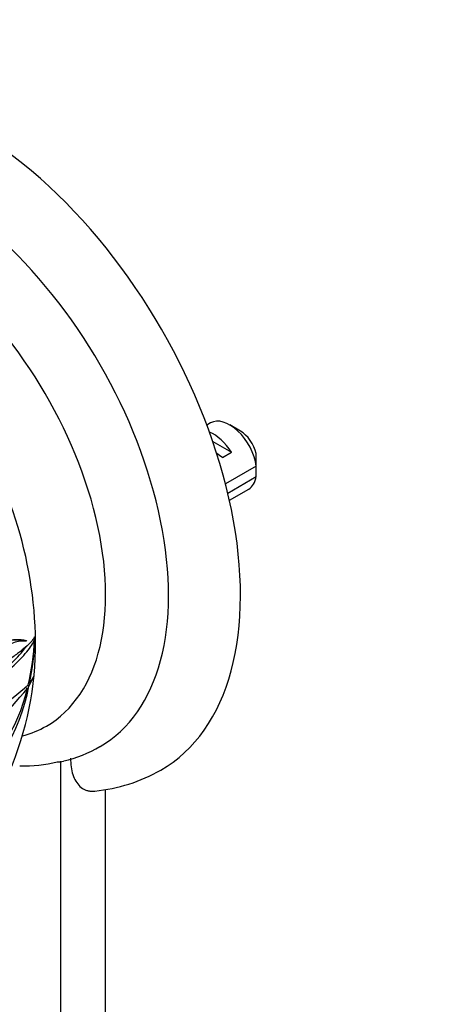
# Paper-space layout 'Layout1' of a CAD drawing. Units: millimetres. Extents: x 0 to 2349, y 0 to 1568.
# Drawn here: x 262 to 294, y 550 to 627 of the extents above; entities that cross this region are included whole.
import ezdxf
from ezdxf import colors
from ezdxf.entities.mleader import LeaderData, LeaderLine
from ezdxf.math import Vec2, Vec3

# ---------------------------------------------------------------- set-up
doc = ezdxf.new("R2010")
doc.units = ezdxf.units.MM
doc.layers.add('DV7_Défaut', color=7, linetype='Continuous')
doc.layers.add('Défaut', color=7, linetype='Continuous')

# ---------------------------------------------------------------- blocks, each defined once
blk = doc.blocks.new('_DOT')
at = {"color": 0}
blk.add_line((0, 0), (-1, 0), dxfattribs=at)
at = {"color": 0, "const_width": 0.333}
blk.add_lwpolyline([(-0.1665, 0, 1), (0.1665, 0, 1)], format="xyb", close=True, dxfattribs=at)
blk = doc.blocks.new('SE6')
at = {"layer": 'DV7_Défaut', "color": 7, "linetype": 'Continuous'}
for p, q in [((276.941, 595.552), (276.646, 595.382)), ((279.29, 594.914), (278.441, 595.404)), ((277.109, 594.091), (278.572, 593.246)), ((277.864, 592.838), (278.572, 593.246)), ((280.533, 592.155), (278.108, 590.755)), ((278.285, 590.041), (280.533, 591.338)), ((278.416, 589.475), (279.941, 590.356)), ((262.445, 578.447), (262.44, 578.389)), ((262.993, 578.566), (263.084, 578.514)), ((263.102, 578.567), (263.092, 578.739)), ((263.092, 578.739), (263.092, 578.737)), ((263.098, 578.567), (263.101, 578.566)), ((263.102, 578.567), (263.098, 578.567)), ((263.101, 578.566), (263.102, 578.567)), ((262.056, 578.392), (261.829, 578.372)), ((262.648, 574.854), (263.028, 575.621)), ((263.032, 575.651), (262.692, 575.059)), ((263.028, 575.621), (263.032, 575.651)), ((262.386, 574.759), (262.525, 574.679)), ((262.556, 574.907), (262.648, 574.854)), ((265.148, 484.85), (265.148, 568.949)), ((268.683, 486.891), (268.683, 566.738))]:
    blk.add_line(p, q, dxfattribs=at)
for centre, radius, start, end in [((230.03, 577.858), 33.149, 0.87213, 34.6766), ((237.466, 591.764), 43.069, 0.52002, 1.83947), ((237.466, 590.947), 43.069, 0.52002, 1.59507), ((244.529, 579.253), 18.569, 346.59038, 357.72051), ((242.694, 579.173), 20.417, 348.37641, 358.29536), ((237.641, 578.187), 25.534, 336.71231, 0.39355), ((246.699, 578.06), 16.268, 309.63971, 348.63604), ((249.654, 577.6), 13.199, 305.532, 347.21417), ((214.349, 615.008), 62.829, 313.45813, 320.06663), ((243.263, 597.041), 29.356, 299.16425, 311.18039), ((263.087, 578.766), 10.065, 283.21777, 300.75399), ((264.973, 570.689), 1.784, 266.53313, 282.91324), ((266.611, 579.408), 12.86, 275.4437, 299.86358)]:
    blk.add_arc(centre, radius, start, end, dxfattribs=at)
for centre, major_axis, ratio, start_param, end_param in [((258.077, 594.261), (-15, 25.981), 0.57735, 3.138554, 6.286336), ((255.248, 592.628), (-13, 22.517), 0.57735, 3.141064, 6.28266), ((252.773, 591.199), (11.25, -19.486), 0.57735, 0, 3.295206), ((278.441, 592.954), (1.5, -2.598), 0.57735, 0.952846, 3.141593), ((277.168, 592.219), (-1.5, 2.598), 0.57735, 4.775053, 5.648081), ((279.29, 593.444), (0.9, -1.559), 0.57735, 1.066878, 2.356194), ((277.671, 592.509), (-2.656, 1.926), 0.115702, 4.723481, 4.891272), ((278.441, 592.954), (-1.5, 2.598), 0.57735, 3.141593, 3.759543), ((252.773, 591.199), (11.25, -19.486), 0.57735, 6.130384, 6.283185), ((254.187, 592.015), (12.831, -22.224), 0.57735, 5.938533, 6.126881)]:
    blk.add_ellipse(centre, major_axis=major_axis, ratio=ratio, start_param=start_param, end_param=end_param, dxfattribs=at)
for points, knots in [([(256.926, 576.771), (257.583, 577.153), (258.193, 577.467), (259.044, 577.847), (259.317, 577.958), (259.841, 578.15), (260.092, 578.231), (260.797, 578.428), (261.207, 578.499), (261.913, 578.542), (262.21, 578.513), (262.445, 578.447)], [0, 0, 0, 0, 0.25, 0.25, 0.375, 0.375, 0.5, 0.5, 0.75, 0.75, 1, 1, 1, 1]), ([(262.44, 578.389), (262.209, 578.419), (261.922, 578.395), (261.402, 578.255), (261.212, 578.189), (260.809, 578.022), (260.596, 577.919), (260.146, 577.675), (259.909, 577.533), (259.535, 577.287), (259.407, 577.2), (259.145, 577.014), (259.011, 576.915), (258.335, 576.398), (257.77, 575.909), (257.182, 575.344)], [0, 0, 0, 0, 0.25, 0.25, 0.375, 0.375, 0.5, 0.5, 0.625, 0.625, 0.6875, 0.6875, 0.75, 0.75, 1, 1, 1, 1]), ([(263.092, 578.737), (262.992, 578.524), (262.793, 578.291), (262.348, 577.886), (262.175, 577.742), (261.777, 577.432), (261.552, 577.265), (260.81, 576.737), (260.23, 576.347), (259.23, 575.693), (258.876, 575.463), (258.121, 574.978), (257.724, 574.725), (257.311, 574.463)], [0, 0, 0, 0, 0.25, 0.25, 0.375, 0.375, 0.5, 0.5, 0.75, 0.75, 0.875, 0.875, 1, 1, 1, 1]), ([(257.457, 573.166), (258.245, 573.782), (258.961, 574.352), (259.928, 575.148), (260.232, 575.403), (260.804, 575.894), (261.069, 576.129), (261.791, 576.792), (262.18, 577.186), (262.628, 577.724), (262.753, 577.894), (262.955, 578.216), (263.031, 578.368), (263.084, 578.514)], [0, 0, 0, 0, 0.25, 0.25, 0.375, 0.375, 0.5, 0.5, 0.75, 0.75, 0.875, 0.875, 1, 1, 1, 1]), ([(257.437, 573.441), (258.126, 573.981), (258.756, 574.486), (259.644, 575.219), (259.94, 575.469), (260.498, 575.951), (260.758, 576.182), (261.466, 576.837), (261.85, 577.228), (262.261, 577.722), (262.362, 577.854), (262.449, 577.981)], [0, 0, 0, 0, 0.277483, 0.277483, 0.429111, 0.429111, 0.580739, 0.580739, 0.883996, 0.883996, 1, 1, 1, 1]), ([(265.925, 569.181), (265.925, 568.947), (265.94, 568.722), (265.999, 568.294), (266.043, 568.09), (266.165, 567.708), (266.241, 567.535), (266.425, 567.224), (266.534, 567.085), (266.784, 566.856), (266.923, 566.765), (267.153, 566.67), (267.233, 566.644), (267.401, 566.608), (267.49, 566.597), (267.654, 566.591), (267.73, 566.594), (267.807, 566.602)], [0, 0, 0, 0, 0.155975, 0.155975, 0.311949, 0.311949, 0.467924, 0.467924, 0.623899, 0.623899, 0.779873, 0.779873, 0.857861, 0.857861, 0.935848, 0.935848, 1, 1, 1, 1])]:
    blk.add_open_spline(points, degree=3, knots=knots, dxfattribs=at)
blk.add_open_spline([(261.235, 578.493), (261.553, 578.521), (261.826, 578.509), (262.051, 578.465)], degree=3, dxfattribs=at)

psp = doc.layouts.get("Layout1")

# ---------------------------------------------------------------- block references
at = {"layer": 'Défaut'}
psp.add_blockref('SE6', (0, 0), dxfattribs=at)

# ---------------------------------------------------------------- leaders
at = {"layer": 'Défaut', "color": 7, "linetype": 'Continuous'}
ml = psp.add_multileader_mtext('Standard', dxfattribs=at)
ml.set_content('{\\pxsm0.9;\\fSolid Edge ISO|b1||i0||c0|p34;\\W1.;08/07/2016\\P}', color=256)
ml.set_leader_properties()
ml.set_arrow_properties(name='DOT')
ml.build(insert=Vec2(0, 0))
ml.multileader.update_dxf_attribs({"leader_type": 0, "dogleg_length": 0, "arrow_head_size": 12})
ctx = ml.context
ctx.base_point, ctx.char_height, ctx.arrow_head_size, ctx.landing_gap_size = Vec3(2259.669, 1560.457), 12, 12, 4.2
notes = []
notes.append((ctx, [(0, (0, 0, 0), (0, 0), (1, 0), 1, [])]))
ctx.mtext.insert = Vec3(2263.869, 1566.577)
for ctx, leaders in notes:
    for number, flags, end, landing, length, lines in leaders:
        leader = LeaderData()
        leader.index, (leader.has_last_leader_line, leader.has_dogleg_vector, leader.attachment_direction) = number, flags
        leader.last_leader_point, leader.dogleg_vector, leader.dogleg_length = Vec3(end), Vec3(landing), length
        for number, points, colour, breaks in lines:
            line = LeaderLine()
            line.index, line.vertices, line.color, line.breaks = number, Vec3.list(points), colors.encode_raw_color(colour), breaks
            leader.lines.append(line)
        ctx.leaders.append(leader)

doc.saveas('drawing.dxf')
